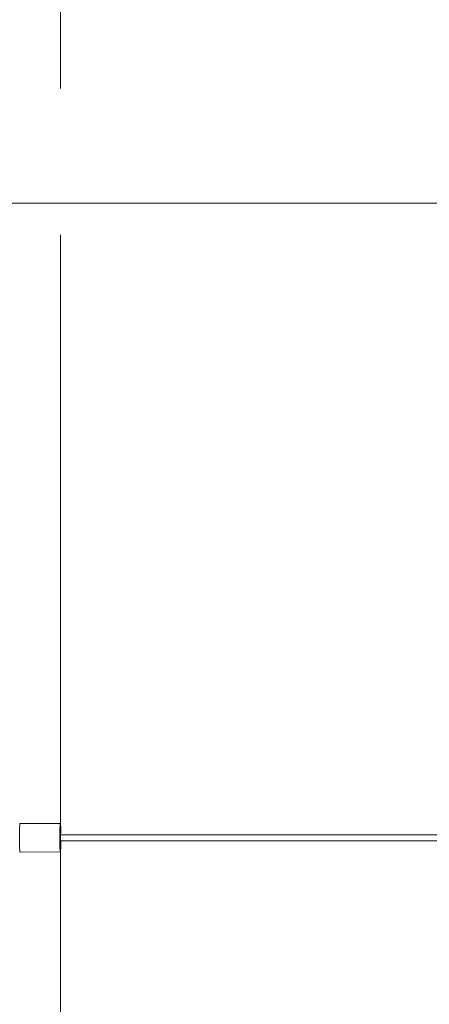
# Model space of a CAD drawing. Units: millimetres. Extents: x 13533 to 45837, y 18613 to 31069.
# Drawn here: x 20898 to 21609, y 20324 to 22035 of the extents above; entities that cross this region are included whole.
import ezdxf

# ---------------------------------------------------------------- set-up
doc = ezdxf.new("R2010")
doc.units = ezdxf.units.MM
doc.header["$LTSCALE"] = 200
doc.linetypes.add('SLD-Осевая', pattern=[19.05, 15.24, -1.27, 1.27, -1.27])
doc.linetypes.add('SLD-Сплошная', pattern=[0])
doc.styles.add('SLDTEXTSTYLE0', font='TXT', dxfattribs={"width": 0.663})
doc.dimstyles.new('SLDDIMSTYLE0', dxfattribs={"dimtxt": 489.203559, "dimasz": 400, "dimexe": 0, "dimexo": 0.0625, "dimgap": 122.30089, "dimtad": 2, "dimdec": 0, "dimrnd": 1e-09, "dimzin": 12, "dimdsep": 46, "dimtxsty": 'SLDTEXTSTYLE0', "dimsah": 1, "dimcen": 0.09, "dimadec": 0, "dimazin": 3, "dimtfac": 1, "dimtofl": 0, "dimtmove": 0, "dimatfit": 3, "dimfxl": 1, "dimfrac": 2, "dimtolj": 1, "dimtzin": 12, "dimarcsym": 0})

# ---------------------------------------------------------------- blocks, each defined once
blk = doc.blocks.new('_D_4')
at = {"color": 7, "linetype": 'SLD-Сплошная', "lineweight": 0}
for p, q in [((17663, 21633.3), (17663, 23858.8)), ((43163, 20633.3), (43163, 23858.8)), ((43163, 23838.8), (17663, 23838.8))]:
    blk.add_line(p, q, dxfattribs=at)
at = {"color": 7, "linetype": 'SLD-Сплошная', "lineweight": 18}
for points in [[(17663, 23838.8), (18063, 23778.8), (18063, 23898.8)], [(43163, 23838.8), (42763, 23898.8), (42763, 23778.8)]]:
    blk.add_solid(points, dxfattribs=at)
at = {"color": 7, "linetype": 'SLD-Сплошная', "lineweight": 18, "insert": (29531.1, 24520.9), "char_height": 529.17, "attachment_point": 1, "style": 'SLDTEXTSTYLE0'}
blk.add_mtext('25500', dxfattribs=at)
blk = doc.blocks.new('_D_5')
at = {"color": 7, "linetype": 'SLD-Сплошная', "lineweight": 0}
for p, q in [((40873.6, 21715.8), (14204.3, 21715.8)), ((14224.3, 21715.8), (14224.3, 19510.8)), ((40873.6, 19510.8), (14204.3, 19510.8))]:
    blk.add_line(p, q, dxfattribs=at)
at = {"color": 7, "linetype": 'SLD-Сплошная', "lineweight": 18}
for points in [[(14224.3, 21715.8), (14164.3, 21315.8), (14284.3, 21315.8)], [(14224.3, 19510.8), (14284.3, 19910.8), (14164.3, 19910.8)]]:
    blk.add_solid(points, dxfattribs=at)
at = {"color": 7, "linetype": 'SLD-Сплошная', "lineweight": 18, "insert": (13542.1, 19907.8), "char_height": 529.17, "attachment_point": 1, "rotation": 90, "style": 'SLDTEXTSTYLE0'}
blk.add_mtext('2205', dxfattribs=at)

msp = doc.modelspace()

# ---------------------------------------------------------------- linework, layer by layer
at = {"color": 7, "linetype": 'SLD-Осевая', "lineweight": 18}
msp.add_line((20968.2, 18613.3), (20968.2, 22613.3), dxfattribs=at)
at = {"color": 7, "linetype": 'SLD-Сплошная', "lineweight": 18}
for p, q in [((20968.2, 20638.3), (20898.2, 20638.3)), ((40165.3, 20618.3), (20968, 20618.3)), ((20968, 20608.3), (40169.3, 20608.3)), ((20898.2, 20588.3), (20967.9, 20589.2))]:
    msp.add_line(p, q, dxfattribs=at)
at = {"color": 7, "linetype": 'SLD-Сплошная', "lineweight": 18, "flags": 128}
for points in [[(20898, 20589.2), (20897.8, 20590.1), (20897.7, 20591.4), (20897.6, 20592.9), (20897.5, 20594.8), (20897.4, 20596.9), (20897.4, 20599.3), (20897.3, 20601.8), (20897.3, 20604.5), (20897.2, 20607.3), (20897.2, 20610.2), (20897.2, 20613.2), (20897.2, 20616.2), (20897.2, 20619.1), (20897.3, 20621.9), (20897.3, 20624.6), (20897.4, 20627.2), (20897.4, 20629.5), (20897.5, 20631.7), (20897.6, 20633.6), (20897.7, 20635.1), (20897.8, 20636.4), (20898, 20637.4), (20898.1, 20638), (20898.2, 20638.3), (20898.2, 20638.3)], [(20967.9, 20589.2), (20967.8, 20590.1), (20967.7, 20591.4), (20967.6, 20592.9), (20967.5, 20594.8), (20967.4, 20596.9), (20967.3, 20599.3), (20967.3, 20601.8), (20967.2, 20604.5), (20967.2, 20607.3), (20967.1, 20610.2), (20967.1, 20613.2), (20967.1, 20616.2), (20967.2, 20619.1), (20967.2, 20621.9), (20967.2, 20624.6), (20967.3, 20627.2), (20967.4, 20629.5), (20967.5, 20631.7), (20967.6, 20633.6), (20967.7, 20635.1), (20967.8, 20636.4), (20967.9, 20637.4), (20968, 20638), (20968.1, 20638.3), (20968.3, 20638.2), (20968.4, 20637.8), (20968.5, 20637), (20968.6, 20635.9), (20968.7, 20634.5), (20968.8, 20632.8), (20968.9, 20630.8), (20969, 20628.6), (20969.1, 20626.1), (20969.1, 20623.5), (20969.2, 20620.7), (20968, 20618.3)], [(20968.1, 20607.5), (20968, 20608.1), (20968, 20609), (20968, 20610.2), (20967.9, 20611.5), (20967.9, 20613), (20967.9, 20614.5), (20967.9, 20615.9), (20968, 20617.2), (20968, 20618.2), (20968.1, 20618.9), (20968.1, 20619.3), (20968.2, 20619.3), (20968.3, 20618.9), (20968, 20618.3)], [(20968, 20608.3), (20969.2, 20606.1), (20969.1, 20603.3), (20969.1, 20600.7), (20969, 20598.2), (20968.9, 20596), (20968.8, 20594), (20968.7, 20592.2), (20968.6, 20590.8), (20968.5, 20589.7), (20968.4, 20588.9), (20968.3, 20588.4), (20968.1, 20588.3), (20968, 20588.6), (20967.9, 20589.2)], [(20968, 20608.3), (20968.3, 20608), (20968.2, 20607.5), (20968.2, 20607.3), (20968.1, 20607.5)], [(20898.2, 20588.3), (20898.2, 20588.3), (20898.1, 20588.6), (20898, 20589.2)]]:
    msp.add_lwpolyline(points, dxfattribs=at)

# ---------------------------------------------------------------- dimensions: what is measured, and where the dimension line sits
at = {"color": 7, "linetype": 'SLD-Сплошная', "lineweight": 18}
dim = msp.add_linear_dim(base=(17663, 23838.8), p1=(43163, 20613.3), p2=(17663, 21613.3), dimstyle='SLDDIMSTYLE0', dxfattribs=at)
dim.commit()
dim.dimension.update_dxf_attribs({"geometry": '_D_4', "text_midpoint": (30413, 23838.8), "dimtype": 160})
dim = msp.add_linear_dim(base=(14224.3, 19510.8), p1=(40893.6, 21715.8), p2=(40893.6, 19510.8), angle=90, dimstyle='SLDDIMSTYLE0', dxfattribs=at)
dim.commit()
dim.dimension.update_dxf_attribs({"geometry": '_D_5', "text_midpoint": (14224.3, 20613.3), "dimtype": 160})

doc.saveas('drawing.dxf')
